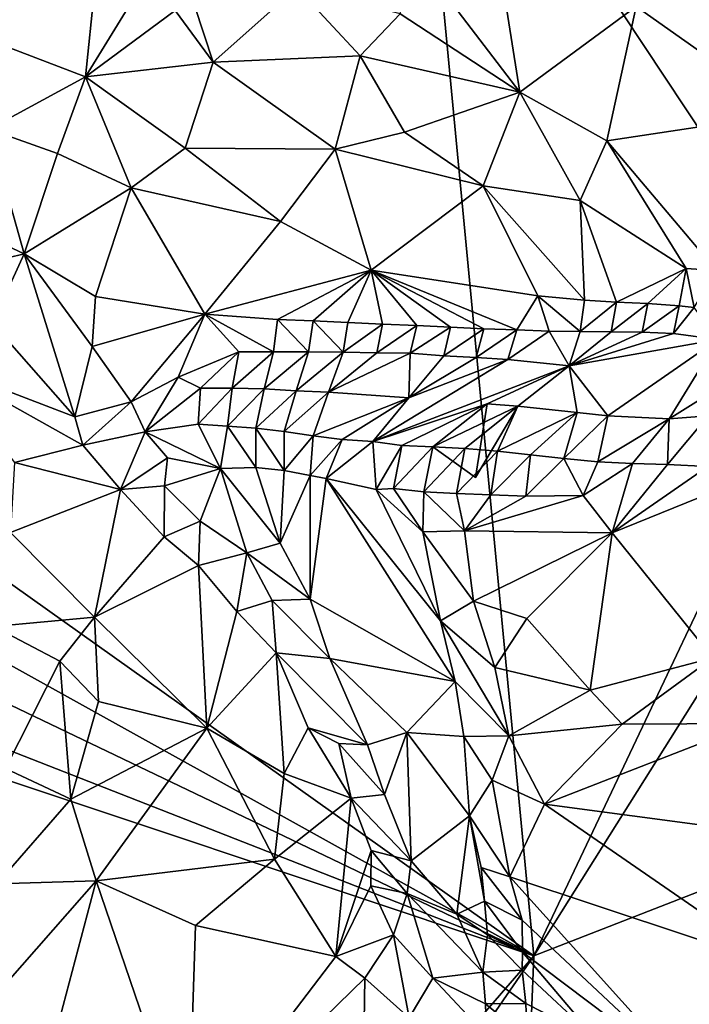
# Model space of a CAD drawing. Units: metres. Extents: x 27.11 to 29.12, y 0.06 to 2.1.
# Drawn here: x 28.7 to 28.88, y 0.63 to 0.9 of the extents above; entities that cross this region are included whole.
import ezdxf

# ---------------------------------------------------------------- set-up
doc = ezdxf.new("R2010")
doc.units = ezdxf.units.M

msp = doc.modelspace()

# ---------------------------------------------------------------- linework, layer by layer
at = {"layer": '1'}
for points in [[(28.80678, 0.99525, -0.21138), (28.99325, 1.18717, -0.2133), (28.92476, 0.8171, -0.2103)], [(28.55089, 0.84593, -0.20801), (28.68083, 1.04512, -0.21126), (28.80678, 0.99525, -0.21138)], [(28.84065, 0.6397, -0.20822), (28.55089, 0.84593, -0.20801), (28.80678, 0.99525, -0.21138)], [(28.92476, 0.8171, -0.2103), (28.84065, 0.6397, -0.20822), (28.80678, 0.99525, -0.21138)], [(28.82853, 0.9352, -0.01289), (28.8003, 0.93173, -0.00776), (28.83669, 0.88396, 0.00297)], [(28.82853, 0.9352, -0.01289), (28.83669, 0.88396, 0.00297), (28.86956, 0.90818, -0.01568)], [(28.8003, 0.93173, -0.00776), (28.80281, 0.90616, -0.00033), (28.83669, 0.88396, 0.00297)], [(28.73947, 0.92465, -0.00565), (28.7393, 0.90709, 0.01195), (28.75004, 0.89249, 0.01954)], [(28.73947, 0.92465, -0.00565), (28.75004, 0.89249, 0.01954), (28.77363, 0.91363, -0.00279)], [(28.86956, 0.90818, -0.01568), (28.91244, 0.87792, -0.02665), (28.91272, 0.92074, -0.0337)], [(28.69407, 0.9179, 0.01175), (28.67365, 0.90367, 0.02489), (28.70553, 0.91677, 0.01091)], [(28.70553, 0.91677, 0.01091), (28.67365, 0.90367, 0.02489), (28.71645, 0.91309, 0.01252)], [(28.77363, 0.91363, -0.00279), (28.75004, 0.89249, 0.01954), (28.79153, 0.89427, 0.00781)], [(28.80281, 0.90616, -0.00033), (28.77363, 0.91363, -0.00279), (28.79153, 0.89427, 0.00781)], [(28.67365, 0.90367, 0.02489), (28.7139, 0.88833, 0.02971), (28.71645, 0.91309, 0.01252)], [(28.71645, 0.91309, 0.01252), (28.7139, 0.88833, 0.02971), (28.72673, 0.90916, 0.01517)], [(28.72673, 0.90916, 0.01517), (28.7139, 0.88833, 0.02971), (28.7393, 0.90709, 0.01195)], [(28.86956, 0.90818, -0.01568), (28.83669, 0.88396, 0.00297), (28.86122, 0.87026, -0.00022)], [(28.86956, 0.90818, -0.01568), (28.86122, 0.87026, -0.00022), (28.91244, 0.87792, -0.02665)], [(28.7393, 0.90709, 0.01195), (28.7139, 0.88833, 0.02971), (28.75004, 0.89249, 0.01954)], [(28.80281, 0.90616, -0.00033), (28.79153, 0.89427, 0.00781), (28.83669, 0.88396, 0.00297)], [(28.67365, 0.90367, 0.02489), (28.68657, 0.8735, 0.03844), (28.7139, 0.88833, 0.02971)], [(28.75004, 0.89249, 0.01954), (28.78449, 0.86787, 0.02573), (28.79153, 0.89427, 0.00781)], [(28.79153, 0.89427, 0.00781), (28.78449, 0.86787, 0.02573), (28.80403, 0.87269, 0.01757)], [(28.83669, 0.88396, 0.00297), (28.79153, 0.89427, 0.00781), (28.80403, 0.87269, 0.01757)], [(28.75004, 0.89249, 0.01954), (28.7139, 0.88833, 0.02971), (28.74207, 0.86817, 0.03439)], [(28.75004, 0.89249, 0.01954), (28.74207, 0.86817, 0.03439), (28.78449, 0.86787, 0.02573)], [(28.68657, 0.8735, 0.03844), (28.70595, 0.86664, 0.03983), (28.7139, 0.88833, 0.02971)], [(28.7139, 0.88833, 0.02971), (28.70595, 0.86664, 0.03983), (28.72684, 0.85694, 0.04055)], [(28.7139, 0.88833, 0.02971), (28.72684, 0.85694, 0.04055), (28.74207, 0.86817, 0.03439)], [(28.83669, 0.88396, 0.00297), (28.80403, 0.87269, 0.01757), (28.8263, 0.85745, 0.01767)], [(28.83669, 0.88396, 0.00297), (28.8263, 0.85745, 0.01767), (28.85373, 0.85337, 0.00796)], [(28.86122, 0.87026, -0.00022), (28.83669, 0.88396, 0.00297), (28.85373, 0.85337, 0.00796)], [(28.86122, 0.87026, -0.00022), (28.89229, 0.83357, -0.00856), (28.91244, 0.87792, -0.02665)], [(28.68657, 0.8735, 0.03844), (28.67871, 0.84663, 0.0419), (28.69656, 0.83825, 0.04531)], [(28.68657, 0.8735, 0.03844), (28.69656, 0.83825, 0.04531), (28.70595, 0.86664, 0.03983)], [(28.80403, 0.87269, 0.01757), (28.78449, 0.86787, 0.02573), (28.8263, 0.85745, 0.01767)], [(28.85373, 0.85337, 0.00796), (28.88368, 0.8341, -0.00374), (28.86122, 0.87026, -0.00022)], [(28.89229, 0.83357, -0.00856), (28.86122, 0.87026, -0.00022), (28.88368, 0.8341, -0.00374)], [(28.70595, 0.86664, 0.03983), (28.69656, 0.83825, 0.04531), (28.72684, 0.85694, 0.04055)], [(28.74207, 0.86817, 0.03439), (28.72684, 0.85694, 0.04055), (28.76901, 0.84744, 0.03576)], [(28.78449, 0.86787, 0.02573), (28.74207, 0.86817, 0.03439), (28.76901, 0.84744, 0.03576)], [(28.78449, 0.86787, 0.02573), (28.76901, 0.84744, 0.03576), (28.79469, 0.8336, 0.03318)], [(28.8263, 0.85745, 0.01767), (28.78449, 0.86787, 0.02573), (28.79469, 0.8336, 0.03318)], [(28.72684, 0.85694, 0.04055), (28.69656, 0.83825, 0.04531), (28.71674, 0.82619, 0.04656)], [(28.71674, 0.82619, 0.04656), (28.74767, 0.82116, 0.04207), (28.72684, 0.85694, 0.04055)], [(28.72684, 0.85694, 0.04055), (28.74767, 0.82116, 0.04207), (28.76901, 0.84744, 0.03576)], [(28.79469, 0.8336, 0.03318), (28.84173, 0.82636, 0.01937), (28.8263, 0.85745, 0.01767)], [(28.8263, 0.85745, 0.01767), (28.84173, 0.82636, 0.01937), (28.85494, 0.82511, 0.01364)], [(28.85373, 0.85337, 0.00796), (28.8263, 0.85745, 0.01767), (28.85494, 0.82511, 0.01364)], [(28.864, 0.82461, 0.00919), (28.85373, 0.85337, 0.00796), (28.85494, 0.82511, 0.01364)], [(28.85373, 0.85337, 0.00796), (28.864, 0.82461, 0.00919), (28.88368, 0.8341, -0.00374)], [(28.76901, 0.84744, 0.03576), (28.74767, 0.82116, 0.04207), (28.79469, 0.8336, 0.03318)], [(28.84065, 0.6397, -0.20822), (28.5208, 0.81737, -0.20685), (28.55089, 0.84593, -0.20801)], [(28.67871, 0.84663, 0.0419), (28.66881, 0.83142, 0.03698), (28.69656, 0.83825, 0.04531)], [(28.69656, 0.83825, 0.04531), (28.66881, 0.83142, 0.03698), (28.68756, 0.81867, 0.0421)], [(28.69656, 0.83825, 0.04531), (28.68756, 0.81867, 0.0421), (28.71086, 0.79213, 0.04443)], [(28.69656, 0.83825, 0.04531), (28.71086, 0.79213, 0.04443), (28.71581, 0.81207, 0.04666)], [(28.71674, 0.82619, 0.04656), (28.69656, 0.83825, 0.04531), (28.71581, 0.81207, 0.04666)], [(28.74767, 0.82116, 0.04207), (28.76822, 0.8197, 0.03977), (28.79469, 0.8336, 0.03318)], [(28.79469, 0.8336, 0.03318), (28.76822, 0.8197, 0.03977), (28.77824, 0.81931, 0.03899)], [(28.77824, 0.81931, 0.03899), (28.78809, 0.81887, 0.03764), (28.79469, 0.8336, 0.03318)], [(28.78809, 0.81887, 0.03764), (28.79787, 0.8184, 0.03576), (28.79469, 0.8336, 0.03318)], [(28.79469, 0.8336, 0.03318), (28.79787, 0.8184, 0.03576), (28.80754, 0.81794, 0.03338)], [(28.79469, 0.8336, 0.03318), (28.80754, 0.81794, 0.03338), (28.81708, 0.8175, 0.03058)], [(28.79469, 0.8336, 0.03318), (28.81708, 0.8175, 0.03058), (28.82653, 0.81707, 0.02717)], [(28.79469, 0.8336, 0.03318), (28.82653, 0.81707, 0.02717), (28.83585, 0.81671, 0.02324)], [(28.79469, 0.8336, 0.03318), (28.83585, 0.81671, 0.02324), (28.84173, 0.82636, 0.01937)], [(28.864, 0.82461, 0.00919), (28.8729, 0.82417, 0.00441), (28.88368, 0.8341, -0.00374)], [(28.88368, 0.8341, -0.00374), (28.8729, 0.82417, 0.00441), (28.88173, 0.82351, -0.00129)], [(28.88368, 0.8341, -0.00374), (28.88173, 0.82351, -0.00129), (28.88592, 0.82308, -0.0065)], [(28.88368, 0.8341, -0.00374), (28.88592, 0.82308, -0.0065), (28.89229, 0.83357, -0.00856)], [(28.9591, 0.82813, -0.20963), (28.84065, 0.6397, -0.20822), (28.92476, 0.8171, -0.2103)], [(28.84065, 0.6397, -0.20822), (28.9591, 0.82813, -0.20963), (29.01238, 0.70665, -0.20747)], [(28.71674, 0.82619, 0.04656), (28.71581, 0.81207, 0.04666), (28.74767, 0.82116, 0.04207)], [(28.84173, 0.82636, 0.01937), (28.83585, 0.81671, 0.02324), (28.84497, 0.81637, 0.01839)], [(28.84173, 0.82636, 0.01937), (28.84497, 0.81637, 0.01839), (28.85375, 0.81628, 0.01269)], [(28.84173, 0.82636, 0.01937), (28.85375, 0.81628, 0.01269), (28.85494, 0.82511, 0.01364)], [(28.85375, 0.81628, 0.01269), (28.864, 0.82461, 0.00919), (28.85494, 0.82511, 0.01364)], [(28.8625, 0.81619, 0.00625), (28.864, 0.82461, 0.00919), (28.85375, 0.81628, 0.01269)], [(28.864, 0.82461, 0.00919), (28.8625, 0.81619, 0.00625), (28.8729, 0.82417, 0.00441)], [(28.8625, 0.81619, 0.00625), (28.87126, 0.81606, -0.00106), (28.8729, 0.82417, 0.00441)], [(28.8729, 0.82417, 0.00441), (28.87126, 0.81606, -0.00106), (28.88173, 0.82351, -0.00129)], [(28.87126, 0.81606, -0.00106), (28.88007, 0.81572, -0.00884), (28.88173, 0.82351, -0.00129)], [(28.88173, 0.82351, -0.00129), (28.88007, 0.81572, -0.00884), (28.88592, 0.82308, -0.0065)], [(28.88592, 0.82308, -0.0065), (28.88007, 0.81572, -0.00884), (28.89266, 0.81404, -0.0231)], [(28.71581, 0.81207, 0.04666), (28.7268, 0.79641, 0.04395), (28.74767, 0.82116, 0.04207)], [(28.7268, 0.79641, 0.04395), (28.74009, 0.80333, 0.04027), (28.74767, 0.82116, 0.04207)], [(28.74767, 0.82116, 0.04207), (28.74009, 0.80333, 0.04027), (28.75724, 0.8105, 0.03741)], [(28.74767, 0.82116, 0.04207), (28.75724, 0.8105, 0.03741), (28.76709, 0.81055, 0.03501)], [(28.74767, 0.82116, 0.04207), (28.76709, 0.81055, 0.03501), (28.76822, 0.8197, 0.03977)], [(28.76822, 0.8197, 0.03977), (28.76709, 0.81055, 0.03501), (28.77695, 0.8105, 0.03334)], [(28.76822, 0.8197, 0.03977), (28.77695, 0.8105, 0.03334), (28.77824, 0.81931, 0.03899)], [(28.77824, 0.81931, 0.03899), (28.77695, 0.8105, 0.03334), (28.78672, 0.81041, 0.03145)], [(28.77824, 0.81931, 0.03899), (28.78672, 0.81041, 0.03145), (28.78809, 0.81887, 0.03764)], [(28.84065, 0.6397, -0.20822), (28.50359, 0.80126, -0.20641), (28.5208, 0.81737, -0.20685)], [(28.67278, 0.8068, 0.03153), (28.71086, 0.79213, 0.04443), (28.68756, 0.81867, 0.0421)], [(28.78809, 0.81887, 0.03764), (28.78672, 0.81041, 0.03145), (28.79787, 0.8184, 0.03576)], [(28.78672, 0.81041, 0.03145), (28.79627, 0.81029, 0.02885), (28.79787, 0.8184, 0.03576)], [(28.79787, 0.8184, 0.03576), (28.79627, 0.81029, 0.02885), (28.80754, 0.81794, 0.03338)], [(28.79627, 0.81029, 0.02885), (28.80569, 0.81013, 0.02571), (28.80754, 0.81794, 0.03338)], [(28.80754, 0.81794, 0.03338), (28.80569, 0.81013, 0.02571), (28.81708, 0.8175, 0.03058)], [(28.80569, 0.81013, 0.02571), (28.81517, 0.8094, 0.02263), (28.81708, 0.8175, 0.03058)], [(28.81708, 0.8175, 0.03058), (28.81517, 0.8094, 0.02263), (28.82653, 0.81707, 0.02717)], [(28.81517, 0.8094, 0.02263), (28.82431, 0.80893, 0.01781), (28.82653, 0.81707, 0.02717)], [(28.82653, 0.81707, 0.02717), (28.82431, 0.80893, 0.01781), (28.83585, 0.81671, 0.02324)], [(28.82431, 0.80893, 0.01781), (28.83326, 0.80837, 0.01171), (28.83585, 0.81671, 0.02324)], [(28.83585, 0.81671, 0.02324), (28.83326, 0.80837, 0.01171), (28.84497, 0.81637, 0.01839)], [(28.83326, 0.80837, 0.01171), (28.85061, 0.80655, -0.0046), (28.84497, 0.81637, 0.01839)], [(28.84497, 0.81637, 0.01839), (28.85061, 0.80655, -0.0046), (28.85375, 0.81628, 0.01269)], [(28.85061, 0.80655, -0.0046), (28.8625, 0.81619, 0.00625), (28.85375, 0.81628, 0.01269)], [(28.8625, 0.81619, 0.00625), (28.85061, 0.80655, -0.0046), (28.87126, 0.81606, -0.00106)], [(28.87126, 0.81606, -0.00106), (28.85061, 0.80655, -0.0046), (28.88007, 0.81572, -0.00884)], [(28.88007, 0.81572, -0.00884), (28.85061, 0.80655, -0.0046), (28.89266, 0.81404, -0.0231)], [(28.85061, 0.80655, -0.0046), (28.86152, 0.79238, -0.05409), (28.89266, 0.81404, -0.0231)], [(28.86152, 0.79238, -0.05409), (28.87886, 0.79158, -0.06412), (28.89266, 0.81404, -0.0231)], [(28.89266, 0.81404, -0.0231), (28.87886, 0.79158, -0.06412), (28.90603, 0.80856, -0.05226)], [(28.71581, 0.81207, 0.04666), (28.71086, 0.79213, 0.04443), (28.7268, 0.79641, 0.04395)], [(28.75534, 0.80029, 0.03025), (28.76441, 0.80002, 0.02434), (28.76709, 0.81055, 0.03501)], [(28.75724, 0.8105, 0.03741), (28.75534, 0.80029, 0.03025), (28.76709, 0.81055, 0.03501)], [(28.76709, 0.81055, 0.03501), (28.76441, 0.80002, 0.02434), (28.77695, 0.8105, 0.03334)], [(28.74009, 0.80333, 0.04027), (28.74642, 0.80021, 0.03618), (28.75724, 0.8105, 0.03741)], [(28.74642, 0.80021, 0.03618), (28.75534, 0.80029, 0.03025), (28.75724, 0.8105, 0.03741)], [(28.76441, 0.80002, 0.02434), (28.77349, 0.79952, 0.01825), (28.77695, 0.8105, 0.03334)], [(28.77695, 0.8105, 0.03334), (28.77349, 0.79952, 0.01825), (28.78672, 0.81041, 0.03145)], [(28.77349, 0.79952, 0.01825), (28.78258, 0.79915, 0.01226), (28.78672, 0.81041, 0.03145)], [(28.78672, 0.81041, 0.03145), (28.78258, 0.79915, 0.01226), (28.79627, 0.81029, 0.02885)], [(28.79627, 0.81029, 0.02885), (28.78258, 0.79915, 0.01226), (28.80569, 0.81013, 0.02571)], [(28.78258, 0.79915, 0.01226), (28.80527, 0.79754, -0.00238), (28.80569, 0.81013, 0.02571)], [(28.80527, 0.79754, -0.00238), (28.79516, 0.78515, -0.02965), (28.83326, 0.80837, 0.01171)], [(28.79516, 0.78515, -0.02965), (28.85061, 0.80655, -0.0046), (28.83326, 0.80837, 0.01171)], [(28.80569, 0.81013, 0.02571), (28.80527, 0.79754, -0.00238), (28.81517, 0.8094, 0.02263)], [(28.82431, 0.80893, 0.01781), (28.81517, 0.8094, 0.02263), (28.80527, 0.79754, -0.00238)], [(28.82431, 0.80893, 0.01781), (28.80527, 0.79754, -0.00238), (28.83326, 0.80837, 0.01171)], [(28.87886, 0.79158, -0.06412), (28.88993, 0.79238, -0.06833), (28.90603, 0.80856, -0.05226)], [(28.67278, 0.8068, 0.03153), (28.69387, 0.77925, 0.03497), (28.71313, 0.78416, 0.04388)], [(28.71086, 0.79213, 0.04443), (28.67278, 0.8068, 0.03153), (28.71313, 0.78416, 0.04388)], [(28.79516, 0.78515, -0.02965), (28.8274, 0.79584, -0.01957), (28.85061, 0.80655, -0.0046)], [(28.8274, 0.79584, -0.01957), (28.83607, 0.79516, -0.02796), (28.85061, 0.80655, -0.0046)], [(28.83607, 0.79516, -0.02796), (28.85284, 0.7934, -0.04584), (28.85061, 0.80655, -0.0046)], [(28.85284, 0.7934, -0.04584), (28.86152, 0.79238, -0.05409), (28.85061, 0.80655, -0.0046)], [(28.7268, 0.79641, 0.04395), (28.73073, 0.78788, 0.04415), (28.74009, 0.80333, 0.04027)], [(28.74009, 0.80333, 0.04027), (28.73073, 0.78788, 0.04415), (28.74642, 0.80021, 0.03618)], [(28.48143, 0.78042, -0.20643), (28.50359, 0.80126, -0.20641), (28.84065, 0.6397, -0.20822)], [(28.73073, 0.78788, 0.04415), (28.74577, 0.79002, 0.03545), (28.74642, 0.80021, 0.03618)], [(28.74642, 0.80021, 0.03618), (28.74577, 0.79002, 0.03545), (28.75534, 0.80029, 0.03025)], [(28.74577, 0.79002, 0.03545), (28.754, 0.78947, 0.02712), (28.75534, 0.80029, 0.03025)], [(28.75534, 0.80029, 0.03025), (28.754, 0.78947, 0.02712), (28.76441, 0.80002, 0.02434)], [(28.754, 0.78947, 0.02712), (28.76207, 0.78889, 0.01652), (28.76441, 0.80002, 0.02434)], [(28.76441, 0.80002, 0.02434), (28.76207, 0.78889, 0.01652), (28.77349, 0.79952, 0.01825)], [(28.76207, 0.78889, 0.01652), (28.7701, 0.78798, 0.00429), (28.77349, 0.79952, 0.01825)], [(28.77349, 0.79952, 0.01825), (28.7701, 0.78798, 0.00429), (28.78258, 0.79915, 0.01226)], [(28.7701, 0.78798, 0.00429), (28.77827, 0.78679, -0.00779), (28.78258, 0.79915, 0.01226)], [(28.78258, 0.79915, 0.01226), (28.77827, 0.78679, -0.00779), (28.80527, 0.79754, -0.00238)], [(28.77827, 0.78679, -0.00779), (28.7865, 0.78575, -0.01891), (28.80527, 0.79754, -0.00238)], [(28.7865, 0.78575, -0.01891), (28.79516, 0.78515, -0.02965), (28.80527, 0.79754, -0.00238)], [(28.71086, 0.79213, 0.04443), (28.71313, 0.78416, 0.04388), (28.7268, 0.79641, 0.04395)], [(28.71313, 0.78416, 0.04388), (28.73073, 0.78788, 0.04415), (28.7268, 0.79641, 0.04395)], [(28.79516, 0.78515, -0.02965), (28.80329, 0.78405, -0.03835), (28.8274, 0.79584, -0.01957)], [(28.80329, 0.78405, -0.03835), (28.81208, 0.78363, -0.04568), (28.8274, 0.79584, -0.01957)], [(28.82412, 0.77495, -0.0318), (28.8274, 0.79584, -0.01957), (28.81208, 0.78363, -0.04568)], [(28.81208, 0.78363, -0.04568), (28.82117, 0.78316, -0.05144), (28.83607, 0.79516, -0.02796)], [(28.82412, 0.77495, -0.0318), (28.81208, 0.78363, -0.04568), (28.83607, 0.79516, -0.02796)], [(28.82117, 0.78316, -0.05144), (28.83038, 0.78243, -0.05653), (28.83607, 0.79516, -0.02796)], [(28.8274, 0.79584, -0.01957), (28.82412, 0.77495, -0.0318), (28.83607, 0.79516, -0.02796)], [(28.83607, 0.79516, -0.02796), (28.83038, 0.78243, -0.05653), (28.85284, 0.7934, -0.04584)], [(28.83038, 0.78243, -0.05653), (28.83969, 0.78141, -0.06137), (28.85284, 0.7934, -0.04584)], [(28.83969, 0.78141, -0.06137), (28.8491, 0.78037, -0.06573), (28.85284, 0.7934, -0.04584)], [(28.8491, 0.78037, -0.06573), (28.86152, 0.79238, -0.05409), (28.85284, 0.7934, -0.04584)], [(28.8491, 0.78037, -0.06573), (28.85871, 0.77943, -0.06917), (28.86152, 0.79238, -0.05409)], [(28.86152, 0.79238, -0.05409), (28.85871, 0.77943, -0.06917), (28.87886, 0.79158, -0.06412)], [(28.85871, 0.77943, -0.06917), (28.86852, 0.77897, -0.07119), (28.87886, 0.79158, -0.06412)], [(28.86852, 0.77897, -0.07119), (28.87846, 0.77864, -0.07247), (28.87886, 0.79158, -0.06412)], [(28.87886, 0.79158, -0.06412), (28.87846, 0.77864, -0.07247), (28.88993, 0.79238, -0.06833)], [(28.87846, 0.77864, -0.07247), (28.8898, 0.77813, -0.07375), (28.88993, 0.79238, -0.06833)], [(28.74577, 0.79002, 0.03545), (28.73073, 0.78788, 0.04415), (28.75207, 0.77757, 0.03728)], [(28.754, 0.78947, 0.02712), (28.74577, 0.79002, 0.03545), (28.75207, 0.77757, 0.03728)], [(28.754, 0.78947, 0.02712), (28.75207, 0.77757, 0.03728), (28.76203, 0.77784, 0.02146)], [(28.754, 0.78947, 0.02712), (28.76203, 0.77784, 0.02146), (28.76207, 0.78889, 0.01652)], [(28.76203, 0.77784, 0.02146), (28.77004, 0.77696, 0.00677), (28.76207, 0.78889, 0.01652)], [(28.77004, 0.77696, 0.00677), (28.7701, 0.78798, 0.00429), (28.76207, 0.78889, 0.01652)], [(28.71313, 0.78416, 0.04388), (28.72379, 0.77163, 0.04529), (28.73073, 0.78788, 0.04415)], [(28.73073, 0.78788, 0.04415), (28.72379, 0.77163, 0.04529), (28.73705, 0.7805, 0.04384)], [(28.73073, 0.78788, 0.04415), (28.73705, 0.7805, 0.04384), (28.75207, 0.77757, 0.03728)], [(28.7701, 0.78798, 0.00429), (28.77004, 0.77696, 0.00677), (28.77827, 0.78679, -0.00779)], [(28.77004, 0.77696, 0.00677), (28.77739, 0.77551, -0.00896), (28.77827, 0.78679, -0.00779)], [(28.77827, 0.78679, -0.00779), (28.77739, 0.77551, -0.00896), (28.7865, 0.78575, -0.01891)], [(28.77739, 0.77551, -0.00896), (28.78192, 0.77474, -0.01905), (28.7865, 0.78575, -0.01891)], [(28.7865, 0.78575, -0.01891), (28.78192, 0.77474, -0.01905), (28.79516, 0.78515, -0.02965)], [(28.71313, 0.78416, 0.04388), (28.69387, 0.77925, 0.03497), (28.72379, 0.77163, 0.04529)], [(28.78192, 0.77474, -0.01905), (28.79603, 0.77154, -0.04401), (28.79516, 0.78515, -0.02965)], [(28.79516, 0.78515, -0.02965), (28.79603, 0.77154, -0.04401), (28.80329, 0.78405, -0.03835)], [(28.79603, 0.77154, -0.04401), (28.80095, 0.77185, -0.05023), (28.80329, 0.78405, -0.03835)], [(28.80329, 0.78405, -0.03835), (28.80095, 0.77185, -0.05023), (28.81208, 0.78363, -0.04568)], [(28.80095, 0.77185, -0.05023), (28.80957, 0.77096, -0.05858), (28.81208, 0.78363, -0.04568)], [(28.80957, 0.77096, -0.05858), (28.82117, 0.78316, -0.05144), (28.81208, 0.78363, -0.04568)], [(28.80957, 0.77096, -0.05858), (28.81882, 0.77047, -0.06335), (28.82117, 0.78316, -0.05144)], [(28.82117, 0.78316, -0.05144), (28.81882, 0.77047, -0.06335), (28.83038, 0.78243, -0.05653)], [(28.47702, 0.76112, -0.20521), (28.48143, 0.78042, -0.20643), (28.84065, 0.6397, -0.20822)], [(28.72379, 0.77163, 0.04529), (28.73627, 0.77263, 0.04568), (28.73705, 0.7805, 0.04384)], [(28.73705, 0.7805, 0.04384), (28.73627, 0.77263, 0.04568), (28.75207, 0.77757, 0.03728)], [(28.81882, 0.77047, -0.06335), (28.82852, 0.77008, -0.06583), (28.83038, 0.78243, -0.05653)], [(28.83038, 0.78243, -0.05653), (28.82852, 0.77008, -0.06583), (28.83969, 0.78141, -0.06137)], [(28.82852, 0.77008, -0.06583), (28.83839, 0.76971, -0.0675), (28.83969, 0.78141, -0.06137)], [(28.83969, 0.78141, -0.06137), (28.83839, 0.76971, -0.0675), (28.8491, 0.78037, -0.06573)], [(28.83839, 0.76971, -0.0675), (28.85461, 0.76985, -0.0698), (28.8491, 0.78037, -0.06573)], [(28.8491, 0.78037, -0.06573), (28.85461, 0.76985, -0.0698), (28.85871, 0.77943, -0.06917)], [(28.69387, 0.77925, 0.03497), (28.69267, 0.75946, 0.02908), (28.72379, 0.77163, 0.04529)], [(28.75207, 0.77757, 0.03728), (28.73627, 0.77263, 0.04568), (28.74633, 0.76261, 0.04655)], [(28.75207, 0.77757, 0.03728), (28.74633, 0.76261, 0.04655), (28.75947, 0.75371, 0.04534)], [(28.76203, 0.77784, 0.02146), (28.75207, 0.77757, 0.03728), (28.76898, 0.75644, 0.03436)], [(28.75207, 0.77757, 0.03728), (28.75947, 0.75371, 0.04534), (28.76898, 0.75644, 0.03436)], [(28.77004, 0.77696, 0.00677), (28.76203, 0.77784, 0.02146), (28.76898, 0.75644, 0.03436)], [(28.85871, 0.77943, -0.06917), (28.85461, 0.76985, -0.0698), (28.86852, 0.77897, -0.07119)], [(28.85461, 0.76985, -0.0698), (28.86273, 0.75937, -0.06865), (28.86852, 0.77897, -0.07119)], [(28.86852, 0.77897, -0.07119), (28.86273, 0.75937, -0.06865), (28.87846, 0.77864, -0.07247)], [(28.87846, 0.77864, -0.07247), (28.86273, 0.75937, -0.06865), (28.8898, 0.77813, -0.07375)], [(28.8898, 0.77813, -0.07375), (28.86273, 0.75937, -0.06865), (28.90854, 0.77788, -0.07465)], [(28.86273, 0.75937, -0.06865), (28.89119, 0.72398, -0.06246), (28.90854, 0.77788, -0.07465)], [(28.77739, 0.77551, -0.00896), (28.77004, 0.77696, 0.00677), (28.76898, 0.75644, 0.03436)], [(28.77745, 0.74054, 0.03619), (28.77739, 0.77551, -0.00896), (28.76898, 0.75644, 0.03436)], [(28.77739, 0.77551, -0.00896), (28.77745, 0.74054, 0.03619), (28.78192, 0.77474, -0.01905)], [(28.78192, 0.77474, -0.01905), (28.77745, 0.74054, 0.03619), (28.81842, 0.7173, -0.03983)], [(28.78192, 0.77474, -0.01905), (28.81842, 0.7173, -0.03983), (28.81428, 0.73443, -0.04834)], [(28.79603, 0.77154, -0.04401), (28.78192, 0.77474, -0.01905), (28.81428, 0.73443, -0.04834)], [(28.72379, 0.77163, 0.04529), (28.69267, 0.75946, 0.02908), (28.71642, 0.73544, 0.036)], [(28.72379, 0.77163, 0.04529), (28.71642, 0.73544, 0.036), (28.73619, 0.75815, 0.04685)], [(28.72379, 0.77163, 0.04529), (28.73619, 0.75815, 0.04685), (28.73627, 0.77263, 0.04568)], [(28.73627, 0.77263, 0.04568), (28.73619, 0.75815, 0.04685), (28.74633, 0.76261, 0.04655)], [(28.80929, 0.75959, -0.05591), (28.80095, 0.77185, -0.05023), (28.79603, 0.77154, -0.04401)], [(28.80929, 0.75959, -0.05591), (28.79603, 0.77154, -0.04401), (28.81428, 0.73443, -0.04834)], [(28.80929, 0.75959, -0.05591), (28.80957, 0.77096, -0.05858), (28.80095, 0.77185, -0.05023)], [(28.80957, 0.77096, -0.05858), (28.80929, 0.75959, -0.05591), (28.82102, 0.75988, -0.06306)], [(28.80957, 0.77096, -0.05858), (28.82102, 0.75988, -0.06306), (28.81882, 0.77047, -0.06335)], [(28.81882, 0.77047, -0.06335), (28.82102, 0.75988, -0.06306), (28.82852, 0.77008, -0.06583)], [(28.82852, 0.77008, -0.06583), (28.82102, 0.75988, -0.06306), (28.83839, 0.76971, -0.0675)], [(28.83839, 0.76971, -0.0675), (28.82102, 0.75988, -0.06306), (28.85461, 0.76985, -0.0698)], [(28.85461, 0.76985, -0.0698), (28.82102, 0.75988, -0.06306), (28.86273, 0.75937, -0.06865)], [(28.57071, 0.32779, -0.20033), (28.47702, 0.76112, -0.20521), (28.84065, 0.6397, -0.20822)], [(28.73619, 0.75815, 0.04685), (28.74581, 0.75008, 0.04785), (28.74633, 0.76261, 0.04655)], [(28.74633, 0.76261, 0.04655), (28.74581, 0.75008, 0.04785), (28.75947, 0.75371, 0.04534)], [(28.69267, 0.75946, 0.02908), (28.68789, 0.7328, 0.01989), (28.71642, 0.73544, 0.036)], [(28.73619, 0.75815, 0.04685), (28.71642, 0.73544, 0.036), (28.74581, 0.75008, 0.04785)], [(28.82102, 0.75988, -0.06306), (28.80929, 0.75959, -0.05591), (28.82355, 0.74003, -0.05811)], [(28.82355, 0.74003, -0.05811), (28.80929, 0.75959, -0.05591), (28.81428, 0.73443, -0.04834)], [(28.82102, 0.75988, -0.06306), (28.82355, 0.74003, -0.05811), (28.86273, 0.75937, -0.06865)], [(28.86273, 0.75937, -0.06865), (28.82355, 0.74003, -0.05811), (28.83861, 0.7351, -0.06)], [(28.86273, 0.75937, -0.06865), (28.83861, 0.7351, -0.06), (28.85651, 0.71485, -0.05577)], [(28.86273, 0.75937, -0.06865), (28.85651, 0.71485, -0.05577), (28.89119, 0.72398, -0.06246)], [(28.76898, 0.75644, 0.03436), (28.75947, 0.75371, 0.04534), (28.77745, 0.74054, 0.03619)], [(28.74581, 0.75008, 0.04785), (28.75669, 0.7371, 0.04838), (28.75947, 0.75371, 0.04534)], [(28.75947, 0.75371, 0.04534), (28.75669, 0.7371, 0.04838), (28.76663, 0.7402, 0.04639)], [(28.75947, 0.75371, 0.04534), (28.76663, 0.7402, 0.04639), (28.77745, 0.74054, 0.03619)], [(28.71642, 0.73544, 0.036), (28.74816, 0.70405, 0.04347), (28.74581, 0.75008, 0.04785)], [(28.74581, 0.75008, 0.04785), (28.74816, 0.70405, 0.04347), (28.75669, 0.7371, 0.04838)], [(28.75669, 0.7371, 0.04838), (28.76777, 0.72539, 0.04909), (28.76663, 0.7402, 0.04639)], [(28.76663, 0.7402, 0.04639), (28.78296, 0.72379, 0.04012), (28.77745, 0.74054, 0.03619)], [(28.76777, 0.72539, 0.04909), (28.78296, 0.72379, 0.04012), (28.76663, 0.7402, 0.04639)], [(28.77745, 0.74054, 0.03619), (28.78296, 0.72379, 0.04012), (28.81842, 0.7173, -0.03983)], [(28.82355, 0.74003, -0.05811), (28.81428, 0.73443, -0.04834), (28.82961, 0.72124, -0.05189)], [(28.82355, 0.74003, -0.05811), (28.82961, 0.72124, -0.05189), (28.83861, 0.7351, -0.06)], [(28.71642, 0.73544, 0.036), (28.68789, 0.7328, 0.01989), (28.70665, 0.72306, 0.02972)], [(28.71642, 0.73544, 0.036), (28.70665, 0.72306, 0.02972), (28.7176, 0.71166, 0.03395)], [(28.71642, 0.73544, 0.036), (28.7176, 0.71166, 0.03395), (28.74816, 0.70405, 0.04347)], [(28.75669, 0.7371, 0.04838), (28.74816, 0.70405, 0.04347), (28.76777, 0.72539, 0.04909)], [(28.68789, 0.7328, 0.01989), (28.69131, 0.6927, 0.0264), (28.70665, 0.72306, 0.02972)], [(28.82961, 0.72124, -0.05189), (28.81428, 0.73443, -0.04834), (28.83353, 0.70192, -0.04429)], [(28.81428, 0.73443, -0.04834), (28.81842, 0.7173, -0.03983), (28.83353, 0.70192, -0.04429)], [(28.85651, 0.71485, -0.05577), (28.83861, 0.7351, -0.06), (28.82961, 0.72124, -0.05189)], [(28.76777, 0.72539, 0.04909), (28.74816, 0.70405, 0.04347), (28.77005, 0.69124, 0.04772)], [(28.76777, 0.72539, 0.04909), (28.77005, 0.69124, 0.04772), (28.77683, 0.70417, 0.04842)], [(28.76777, 0.72539, 0.04909), (28.77683, 0.70417, 0.04842), (28.79364, 0.69931, 0.03959)], [(28.78296, 0.72379, 0.04012), (28.76777, 0.72539, 0.04909), (28.79364, 0.69931, 0.03959)], [(28.70665, 0.72306, 0.02972), (28.69131, 0.6927, 0.0264), (28.70972, 0.68401, 0.0319)], [(28.70665, 0.72306, 0.02972), (28.70972, 0.68401, 0.0319), (28.7176, 0.71166, 0.03395)], [(28.81842, 0.7173, -0.03983), (28.78296, 0.72379, 0.04012), (28.8047, 0.70281, 0.01337)], [(28.78296, 0.72379, 0.04012), (28.79364, 0.69931, 0.03959), (28.8047, 0.70281, 0.01337)], [(28.85651, 0.71485, -0.05577), (28.86564, 0.70517, -0.05255), (28.89119, 0.72398, -0.06246)], [(28.89119, 0.72398, -0.06246), (28.86564, 0.70517, -0.05255), (28.90213, 0.70537, -0.05788)], [(28.82961, 0.72124, -0.05189), (28.83353, 0.70192, -0.04429), (28.85651, 0.71485, -0.05577)], [(28.81842, 0.7173, -0.03983), (28.8047, 0.70281, 0.01337), (28.82085, 0.70167, -0.03177)], [(28.81842, 0.7173, -0.03983), (28.82085, 0.70167, -0.03177), (28.83353, 0.70192, -0.04429)], [(28.85651, 0.71485, -0.05577), (28.83353, 0.70192, -0.04429), (28.86564, 0.70517, -0.05255)], [(28.7176, 0.71166, 0.03395), (28.70972, 0.68401, 0.0319), (28.74816, 0.70405, 0.04347)], [(28.86564, 0.70517, -0.05255), (28.83353, 0.70192, -0.04429), (28.84368, 0.68259, -0.03667)], [(28.83408, 0.47561, -0.20619), (28.84065, 0.6397, -0.20822), (29.01238, 0.70665, -0.20747)], [(28.83408, 0.47561, -0.20619), (29.01238, 0.70665, -0.20747), (29.02455, 0.63442, -0.20542)], [(28.90213, 0.70537, -0.05788), (28.86564, 0.70517, -0.05255), (28.84368, 0.68259, -0.03667)], [(28.90213, 0.70537, -0.05788), (28.84368, 0.68259, -0.03667), (28.89318, 0.67595, -0.04262)], [(28.70972, 0.68401, 0.0319), (28.71696, 0.66086, 0.03701), (28.74816, 0.70405, 0.04347)], [(28.71696, 0.66086, 0.03701), (28.76735, 0.66703, 0.04619), (28.74816, 0.70405, 0.04347)], [(28.74816, 0.70405, 0.04347), (28.76735, 0.66703, 0.04619), (28.77005, 0.69124, 0.04772)], [(28.77683, 0.70417, 0.04842), (28.77005, 0.69124, 0.04772), (28.78899, 0.68431, 0.04685)], [(28.78547, 0.69973, 0.04583), (28.77683, 0.70417, 0.04842), (28.78899, 0.68431, 0.04685)], [(28.79364, 0.69931, 0.03959), (28.77683, 0.70417, 0.04842), (28.78547, 0.69973, 0.04583)], [(28.79364, 0.69931, 0.03959), (28.79841, 0.68531, 0.03916), (28.8047, 0.70281, 0.01337)], [(28.8047, 0.70281, 0.01337), (28.79841, 0.68531, 0.03916), (28.80593, 0.6665, 0.03562)], [(28.82085, 0.70167, -0.03177), (28.8047, 0.70281, 0.01337), (28.82242, 0.67924, -0.01488)], [(28.82242, 0.67924, -0.01488), (28.8047, 0.70281, 0.01337), (28.80593, 0.6665, 0.03562)], [(28.83353, 0.70192, -0.04429), (28.82085, 0.70167, -0.03177), (28.82882, 0.68939, -0.0334)], [(28.83353, 0.70192, -0.04429), (28.82882, 0.68939, -0.0334), (28.84368, 0.68259, -0.03667)], [(28.78547, 0.69973, 0.04583), (28.78899, 0.68431, 0.04685), (28.79841, 0.68531, 0.03916)], [(28.79364, 0.69931, 0.03959), (28.78547, 0.69973, 0.04583), (28.79841, 0.68531, 0.03916)], [(28.82085, 0.70167, -0.03177), (28.82242, 0.67924, -0.01488), (28.82882, 0.68939, -0.0334)], [(28.69131, 0.6927, 0.0264), (28.68883, 0.66007, 0.03346), (28.70972, 0.68401, 0.0319)], [(28.77005, 0.69124, 0.04772), (28.76735, 0.66703, 0.04619), (28.78899, 0.68431, 0.04685)], [(28.82882, 0.68939, -0.0334), (28.82242, 0.67924, -0.01488), (28.83389, 0.66198, -0.01759)], [(28.84368, 0.68259, -0.03667), (28.82882, 0.68939, -0.0334), (28.83389, 0.66198, -0.01759)], [(28.78899, 0.68431, 0.04685), (28.80593, 0.6665, 0.03562), (28.79841, 0.68531, 0.03916)], [(28.68883, 0.66007, 0.03346), (28.71696, 0.66086, 0.03701), (28.70972, 0.68401, 0.0319)], [(28.76735, 0.66703, 0.04619), (28.78469, 0.63945, 0.04821), (28.78899, 0.68431, 0.04685)], [(28.78899, 0.68431, 0.04685), (28.78469, 0.63945, 0.04821), (28.79468, 0.6695, 0.04562)], [(28.79468, 0.6695, 0.04562), (28.80593, 0.6665, 0.03562), (28.78899, 0.68431, 0.04685)], [(28.83389, 0.66198, -0.01759), (28.91017, 0.63666, -0.01998), (28.84368, 0.68259, -0.03667)], [(28.89318, 0.67595, -0.04262), (28.84368, 0.68259, -0.03667), (28.91017, 0.63666, -0.01998)], [(28.82242, 0.67924, -0.01488), (28.80593, 0.6665, 0.03562), (28.81885, 0.65145, 0.01624)], [(28.82668, 0.6551, -0.00164), (28.82242, 0.67924, -0.01488), (28.81885, 0.65145, 0.01624)], [(28.82578, 0.66461, -0.00813), (28.82242, 0.67924, -0.01488), (28.82668, 0.6551, -0.00164)], [(28.82242, 0.67924, -0.01488), (28.82578, 0.66461, -0.00813), (28.83389, 0.66198, -0.01759)], [(28.78469, 0.63945, 0.04821), (28.79458, 0.65946, 0.04664), (28.79468, 0.6695, 0.04562)], [(28.79468, 0.6695, 0.04562), (28.79458, 0.65946, 0.04664), (28.8048, 0.6573, 0.03988)], [(28.80593, 0.6665, 0.03562), (28.79468, 0.6695, 0.04562), (28.8048, 0.6573, 0.03988)], [(28.71696, 0.66086, 0.03701), (28.74499, 0.64823, 0.04331), (28.76735, 0.66703, 0.04619)], [(28.74499, 0.64823, 0.04331), (28.78469, 0.63945, 0.04821), (28.76735, 0.66703, 0.04619)], [(28.80593, 0.6665, 0.03562), (28.8048, 0.6573, 0.03988), (28.81885, 0.65145, 0.01624)], [(28.82578, 0.66461, -0.00813), (28.82668, 0.6551, -0.00164), (28.83738, 0.64977, -0.00884)], [(28.83389, 0.66198, -0.01759), (28.82578, 0.66461, -0.00813), (28.83738, 0.64977, -0.00884)], [(28.68883, 0.66007, 0.03346), (28.68778, 0.62783, 0.04431), (28.71696, 0.66086, 0.03701)], [(28.68778, 0.62783, 0.04431), (28.70334, 0.60962, 0.04947), (28.71696, 0.66086, 0.03701)], [(28.71696, 0.66086, 0.03701), (28.70334, 0.60962, 0.04947), (28.74292, 0.58464, 0.05427)], [(28.71696, 0.66086, 0.03701), (28.74292, 0.58464, 0.05427), (28.74499, 0.64823, 0.04331)], [(28.83389, 0.66198, -0.01759), (28.83738, 0.64977, -0.00884), (28.88601, 0.60399, 0.01539)], [(28.91017, 0.63666, -0.01998), (28.83389, 0.66198, -0.01759), (28.88601, 0.60399, 0.01539)], [(28.78469, 0.63945, 0.04821), (28.80101, 0.64562, 0.04559), (28.79458, 0.65946, 0.04664)], [(28.8048, 0.6573, 0.03988), (28.79458, 0.65946, 0.04664), (28.80101, 0.64562, 0.04559)], [(28.8048, 0.6573, 0.03988), (28.80101, 0.64562, 0.04559), (28.8121, 0.63331, 0.03722)], [(28.8048, 0.6573, 0.03988), (28.8121, 0.63331, 0.03722), (28.82626, 0.63503, 0.01458)], [(28.81885, 0.65145, 0.01624), (28.8048, 0.6573, 0.03988), (28.82626, 0.63503, 0.01458)], [(28.82755, 0.6456, 0.00514), (28.82668, 0.6551, -0.00164), (28.81885, 0.65145, 0.01624)], [(28.82668, 0.6551, -0.00164), (28.82755, 0.6456, 0.00514), (28.83741, 0.64075, -0.00036)], [(28.83738, 0.64977, -0.00884), (28.82668, 0.6551, -0.00164), (28.83741, 0.64075, -0.00036)], [(28.82755, 0.6456, 0.00514), (28.81885, 0.65145, 0.01624), (28.82626, 0.63503, 0.01458)], [(28.83738, 0.64977, -0.00884), (28.83741, 0.64075, -0.00036), (28.88601, 0.60399, 0.01539)], [(28.74499, 0.64823, 0.04331), (28.74292, 0.58464, 0.05427), (28.78469, 0.63945, 0.04821)], [(28.78469, 0.63945, 0.04821), (28.79282, 0.63336, 0.04893), (28.80101, 0.64562, 0.04559)], [(28.80101, 0.64562, 0.04559), (28.79282, 0.63336, 0.04893), (28.80543, 0.62209, 0.0458)], [(28.80101, 0.64562, 0.04559), (28.80543, 0.62209, 0.0458), (28.8121, 0.63331, 0.03722)], [(28.83735, 0.63562, 0.00466), (28.82755, 0.6456, 0.00514), (28.82626, 0.63503, 0.01458)], [(28.83741, 0.64075, -0.00036), (28.82755, 0.6456, 0.00514), (28.83735, 0.63562, 0.00466)], [(28.83741, 0.64075, -0.00036), (28.83735, 0.63562, 0.00466), (28.85839, 0.61598, 0.01497)], [(28.83741, 0.64075, -0.00036), (28.85839, 0.61598, 0.01497), (28.88601, 0.60399, 0.01539)], [(28.636, 0.34258, -0.20065), (28.57071, 0.32779, -0.20033), (28.84065, 0.6397, -0.20822)], [(28.83408, 0.47561, -0.20619), (28.636, 0.34258, -0.20065), (28.84065, 0.6397, -0.20822)], [(28.78469, 0.63945, 0.04821), (28.74292, 0.58464, 0.05427), (28.79282, 0.63336, 0.04893)], [(28.83735, 0.63562, 0.00466), (28.82626, 0.63503, 0.01458), (28.83835, 0.62622, 0.01173)], [(28.85839, 0.61598, 0.01497), (28.83735, 0.63562, 0.00466), (28.83835, 0.62622, 0.01173)], [(28.74292, 0.58464, 0.05427), (28.79218, 0.59004, 0.05143), (28.79282, 0.63336, 0.04893)], [(28.79282, 0.63336, 0.04893), (28.79218, 0.59004, 0.05143), (28.80543, 0.62209, 0.0458)], [(28.8121, 0.63331, 0.03722), (28.80543, 0.62209, 0.0458), (28.82724, 0.61711, 0.02223)], [(28.82626, 0.63503, 0.01458), (28.8121, 0.63331, 0.03722), (28.82698, 0.62611, 0.01891)], [(28.82698, 0.62611, 0.01891), (28.8121, 0.63331, 0.03722), (28.82724, 0.61711, 0.02223)], [(28.82626, 0.63503, 0.01458), (28.82698, 0.62611, 0.01891), (28.83835, 0.62622, 0.01173)], [(29.03016, 0.59536, -0.20349), (28.83408, 0.47561, -0.20619), (29.02455, 0.63442, -0.20542)], [(28.68778, 0.62783, 0.04431), (28.64852, 0.61616, 0.04942), (28.70334, 0.60962, 0.04947)], [(28.83835, 0.62622, 0.01173), (28.82698, 0.62611, 0.01891), (28.83877, 0.61641, 0.01725)], [(28.82698, 0.62611, 0.01891), (28.82724, 0.61711, 0.02223), (28.83877, 0.61641, 0.01725)], [(28.83835, 0.62622, 0.01173), (28.83877, 0.61641, 0.01725), (28.85839, 0.61598, 0.01497)]]:
    msp.add_3dface(points, dxfattribs=at)

doc.saveas('drawing.dxf')
